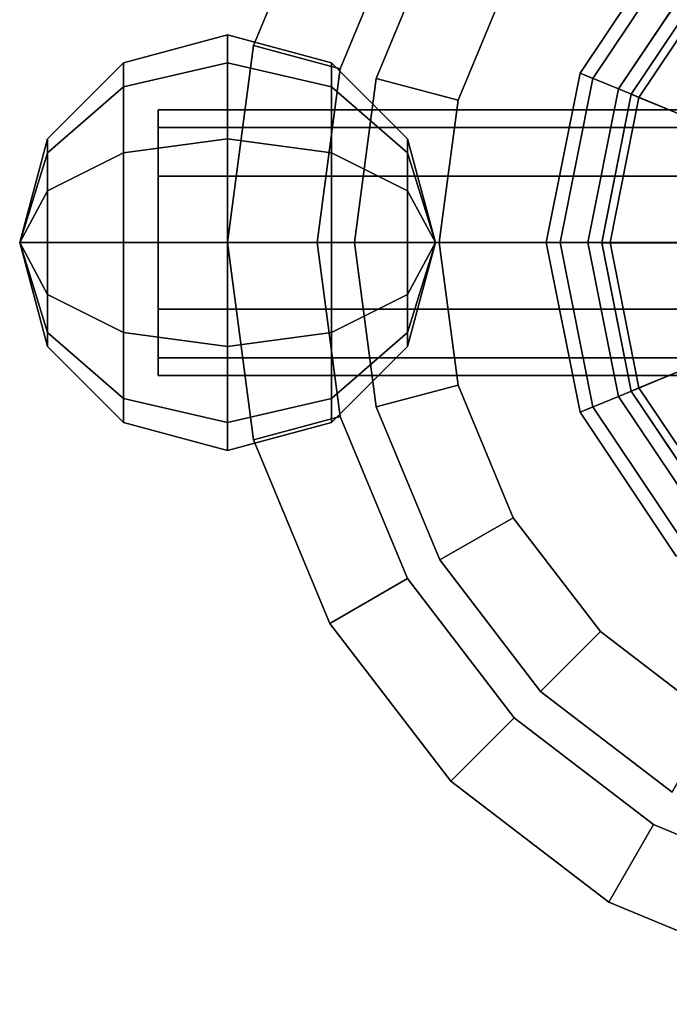
# Model space of a CAD drawing. Extents: x -0.007 to 0.263, y -0.18 to 0.005.
# Drawn here: x -0.007 to 0.016, y -0.058 to -0.022 of the extents above; entities that cross this region are included whole.
import ezdxf

# ---------------------------------------------------------------- set-up
doc = ezdxf.new("R2010")
doc.units = 0
for name, color, linetype in [('L21_FL_CHE_62', 7, 'CONTINUOUS'), ('L22_K_RPER_42', 7, 'CONTINUOUS'), ('L23_FL_CHE_3', 7, 'CONTINUOUS'), ('L26_K_RPER_411', 7, 'CONTINUOUS'), ('L29_FL_CHE_409', 7, 'CONTINUOUS'), ('L5_FU_1_22_700_360_MADISON', 7, 'CONTINUOUS'), ('L6_FU_2_22_700_360_MADISON', 7, 'CONTINUOUS')]:
    doc.layers.add(name, color=color, linetype=linetype)

msp = doc.modelspace()

# ---------------------------------------------------------------- linework, layer by layer
at = {"layer": 'L21_FL_CHE_62', "color": 7}
for points, invisible_edges in [([(0.012, -0.03, 0.009), (0.01654, -0.01904, 0.009), (0.0275, -0.0145, 0.009), (0.012, -0.03, 0.009)], 15), ([(0.012, -0.03, 0.009), (0.0275, -0.0145, 0.009), (0.043, -0.03, 0.009), (0.012, -0.03, 0.009)], 15), ([(0.017247, -0.019747, 0.017), (0.016186, -0.018686, 0.012), (0.012718, -0.023877, 0.012), (0.017247, -0.019747, 0.017)], 12), ([(0.012718, -0.023877, 0.01), (0.016186, -0.018686, 0.01), (0.01654, -0.01904, 0.009), (0.012718, -0.023877, 0.01)], 12), ([(0.016186, -0.018686, 0.012), (0.016186, -0.018686, 0.01), (0.012718, -0.023877, 0.01), (0.016186, -0.018686, 0.012)], 12), ([(0.012718, -0.023877, 0.01), (0.012718, -0.023877, 0.012), (0.016186, -0.018686, 0.012), (0.012718, -0.023877, 0.01)], 12), ([(0.012, -0.03, 0.009), (0.01318, -0.024068, 0.009), (0.01654, -0.01904, 0.009), (0.012, -0.03, 0.009)], 12), ([(0.01654, -0.01904, 0.009), (0.01318, -0.024068, 0.009), (0.012718, -0.023877, 0.01), (0.01654, -0.01904, 0.009)], 12), ([(0.012718, -0.023877, 0.012), (0.014104, -0.024451, 0.017), (0.017247, -0.019747, 0.017), (0.012718, -0.023877, 0.012)], 12), ([(0.017247, -0.019747, 0.017), (0.014104, -0.024451, 0.017), (0.017298, -0.025774, 0.041649), (0.017247, -0.019747, 0.017)], 12), ([(0.014104, -0.024451, 0.017), (0.012718, -0.023877, 0.012), (0.0115, -0.03, 0.012), (0.014104, -0.024451, 0.017)], 12), ([(0.0115, -0.03, 0.01), (0.012718, -0.023877, 0.01), (0.01318, -0.024068, 0.009), (0.0115, -0.03, 0.01)], 12), ([(0.012718, -0.023877, 0.012), (0.012718, -0.023877, 0.01), (0.0115, -0.03, 0.01), (0.012718, -0.023877, 0.012)], 12), ([(0.0115, -0.03, 0.01), (0.0115, -0.03, 0.012), (0.012718, -0.023877, 0.012), (0.0115, -0.03, 0.01)], 12), ([(0.01318, -0.024068, 0.009), (0.012, -0.03, 0.009), (0.0115, -0.03, 0.01), (0.01318, -0.024068, 0.009)], 12), ([(0.0115, -0.03, 0.012), (0.013, -0.03, 0.017), (0.014104, -0.024451, 0.017), (0.0115, -0.03, 0.012)], 12), ([(0.014104, -0.024451, 0.017), (0.013, -0.03, 0.017), (0.016457, -0.03, 0.041649), (0.014104, -0.024451, 0.017)], 12), ([(0.016457, -0.03, 0.041649), (0.017298, -0.025774, 0.041649), (0.014104, -0.024451, 0.017), (0.016457, -0.03, 0.041649)], 12), ([(0.013, -0.03, 0.017), (0.0115, -0.03, 0.012), (0.012718, -0.036123, 0.012), (0.013, -0.03, 0.017)], 12), ([(0.012718, -0.036123, 0.01), (0.0115, -0.03, 0.01), (0.012, -0.03, 0.009), (0.012718, -0.036123, 0.01)], 12), ([(0.0115, -0.03, 0.012), (0.0115, -0.03, 0.01), (0.012718, -0.036123, 0.01), (0.0115, -0.03, 0.012)], 12), ([(0.012718, -0.036123, 0.01), (0.012718, -0.036123, 0.012), (0.0115, -0.03, 0.012), (0.012718, -0.036123, 0.01)], 12), ([(0.012, -0.03, 0.009), (0.01318, -0.035932, 0.009), (0.012718, -0.036123, 0.01), (0.012, -0.03, 0.009)], 12), ([(0.01654, -0.04096, 0.009), (0.01318, -0.035932, 0.009), (0.012, -0.03, 0.009), (0.01654, -0.04096, 0.009)], 12), ([(0.0275, -0.0455, 0.009), (0.01654, -0.04096, 0.009), (0.012, -0.03, 0.009), (0.0275, -0.0455, 0.009)], 15), ([(0.043, -0.03, 0.009), (0.0275, -0.0455, 0.009), (0.012, -0.03, 0.009), (0.043, -0.03, 0.009)], 15), ([(0.012718, -0.036123, 0.012), (0.014104, -0.035549, 0.017), (0.013, -0.03, 0.017), (0.012718, -0.036123, 0.012)], 12), ([(0.013, -0.03, 0.017), (0.014104, -0.035549, 0.017), (0.017298, -0.034226, 0.041649), (0.013, -0.03, 0.017)], 12), ([(0.017298, -0.034226, 0.041649), (0.016457, -0.03, 0.041649), (0.013, -0.03, 0.017), (0.017298, -0.034226, 0.041649)], 12), ([(0.019691, -0.037809, 0.041649), (0.017298, -0.034226, 0.041649), (0.014104, -0.035549, 0.017), (0.019691, -0.037809, 0.041649)], 12), ([(0.014104, -0.035549, 0.017), (0.012718, -0.036123, 0.012), (0.016186, -0.041314, 0.012), (0.014104, -0.035549, 0.017)], 12), ([(0.014104, -0.035549, 0.017), (0.017247, -0.040253, 0.017), (0.019691, -0.037809, 0.041649), (0.014104, -0.035549, 0.017)], 12), ([(0.016186, -0.041314, 0.012), (0.017247, -0.040253, 0.017), (0.014104, -0.035549, 0.017), (0.016186, -0.041314, 0.012)], 12), ([(0.016186, -0.041314, 0.01), (0.012718, -0.036123, 0.01), (0.01318, -0.035932, 0.009), (0.016186, -0.041314, 0.01)], 12), ([(0.012718, -0.036123, 0.012), (0.012718, -0.036123, 0.01), (0.016186, -0.041314, 0.01), (0.012718, -0.036123, 0.012)], 12), ([(0.016186, -0.041314, 0.01), (0.016186, -0.041314, 0.012), (0.012718, -0.036123, 0.012), (0.016186, -0.041314, 0.01)], 12), ([(0.01318, -0.035932, 0.009), (0.01654, -0.04096, 0.009), (0.016186, -0.041314, 0.01), (0.01318, -0.035932, 0.009)], 12)]:
    msp.add_3dface(points, dxfattribs=dict(at, invisible_edges=invisible_edges))
at = {"layer": 'L22_K_RPER_42', "color": 7}
for points, invisible_edges in [([(0.014566, -0.024642, 0.0612), (0.017601, -0.020101, 0.0612), (0.022142, -0.017066, 0.0612), (0.014566, -0.024642, 0.0612)], 12), ([(0.014566, -0.035358, 0.0612), (0.014566, -0.024642, 0.0612), (0.022142, -0.017066, 0.0612), (0.014566, -0.035358, 0.0612)], 15), ([(0.014566, -0.035358, 0.0612), (0.022142, -0.017066, 0.0612), (0.040434, -0.024642, 0.0612), (0.014566, -0.035358, 0.0612)], 15), ([(0.017601, -0.020101, 0.0647), (0.014566, -0.024642, 0.0647), (0.014843, -0.024757, 0.06505), (0.017601, -0.020101, 0.0647)], 12), ([(0.017601, -0.020101, 0.0612), (0.014566, -0.024642, 0.0612), (0.014566, -0.024642, 0.0647), (0.017601, -0.020101, 0.0612)], 12), ([(0.014566, -0.024642, 0.0647), (0.017601, -0.020101, 0.0647), (0.017601, -0.020101, 0.0612), (0.014566, -0.024642, 0.0647)], 12), ([(0.014843, -0.024757, 0.06505), (0.017813, -0.020313, 0.06505), (0.017601, -0.020101, 0.0647), (0.014843, -0.024757, 0.06505)], 12), ([(0.017813, -0.020313, 0.0647), (0.014843, -0.024757, 0.0647), (0.018261, -0.026173, 0.0682), (0.017813, -0.020313, 0.0647)], 12), ([(0.017813, -0.020313, 0.06505), (0.014843, -0.024757, 0.06505), (0.014843, -0.024757, 0.0647), (0.017813, -0.020313, 0.06505)], 12), ([(0.014843, -0.024757, 0.0647), (0.017813, -0.020313, 0.0647), (0.017813, -0.020313, 0.06505), (0.014843, -0.024757, 0.0647)], 12), ([(0.014566, -0.024642, 0.0647), (0.0135, -0.03, 0.0647), (0.0138, -0.03, 0.06505), (0.014566, -0.024642, 0.0647)], 12), ([(0.014566, -0.035358, 0.0612), (0.0135, -0.03, 0.0612), (0.014566, -0.024642, 0.0612), (0.014566, -0.035358, 0.0612)], 12), ([(0.014566, -0.024642, 0.0612), (0.0135, -0.03, 0.0612), (0.0135, -0.03, 0.0647), (0.014566, -0.024642, 0.0612)], 12), ([(0.0135, -0.03, 0.0647), (0.014566, -0.024642, 0.0647), (0.014566, -0.024642, 0.0612), (0.0135, -0.03, 0.0647)], 12), ([(0.0138, -0.03, 0.06505), (0.014843, -0.024757, 0.06505), (0.014566, -0.024642, 0.0647), (0.0138, -0.03, 0.06505)], 12), ([(0.014843, -0.024757, 0.0647), (0.0138, -0.03, 0.0647), (0.0175, -0.03, 0.0682), (0.014843, -0.024757, 0.0647)], 12), ([(0.014843, -0.024757, 0.06505), (0.0138, -0.03, 0.06505), (0.0138, -0.03, 0.0647), (0.014843, -0.024757, 0.06505)], 12), ([(0.0138, -0.03, 0.0647), (0.014843, -0.024757, 0.0647), (0.014843, -0.024757, 0.06505), (0.0138, -0.03, 0.0647)], 12), ([(0.040434, -0.024642, 0.0612), (0.032858, -0.042934, 0.0612), (0.014566, -0.035358, 0.0612), (0.040434, -0.024642, 0.0612)], 15), ([(0.0175, -0.03, 0.0682), (0.018261, -0.026173, 0.0682), (0.014843, -0.024757, 0.0647), (0.0175, -0.03, 0.0682)], 12), ([(0.014843, -0.035243, 0.06505), (0.0138, -0.03, 0.06505), (0.0135, -0.03, 0.0647), (0.014843, -0.035243, 0.06505)], 12), ([(0.0135, -0.03, 0.0647), (0.014566, -0.035358, 0.0647), (0.014843, -0.035243, 0.06505), (0.0135, -0.03, 0.0647)], 12), ([(0.0135, -0.03, 0.0612), (0.014566, -0.035358, 0.0612), (0.014566, -0.035358, 0.0647), (0.0135, -0.03, 0.0612)], 12), ([(0.014566, -0.035358, 0.0647), (0.0135, -0.03, 0.0647), (0.0135, -0.03, 0.0612), (0.014566, -0.035358, 0.0647)], 12), ([(0.018261, -0.033827, 0.0682), (0.0175, -0.03, 0.0682), (0.0138, -0.03, 0.0647), (0.018261, -0.033827, 0.0682)], 12), ([(0.0138, -0.03, 0.0647), (0.014843, -0.035243, 0.0647), (0.018261, -0.033827, 0.0682), (0.0138, -0.03, 0.0647)], 12), ([(0.0138, -0.03, 0.06505), (0.014843, -0.035243, 0.06505), (0.014843, -0.035243, 0.0647), (0.0138, -0.03, 0.06505)], 12), ([(0.014843, -0.035243, 0.0647), (0.0138, -0.03, 0.0647), (0.0138, -0.03, 0.06505), (0.014843, -0.035243, 0.0647)], 12), ([(0.020429, -0.037071, 0.0682), (0.018261, -0.033827, 0.0682), (0.014843, -0.035243, 0.0647), (0.020429, -0.037071, 0.0682)], 12), ([(0.017813, -0.039687, 0.06505), (0.014843, -0.035243, 0.06505), (0.014566, -0.035358, 0.0647), (0.017813, -0.039687, 0.06505)], 12), ([(0.014566, -0.035358, 0.0647), (0.017601, -0.039899, 0.0647), (0.017813, -0.039687, 0.06505), (0.014566, -0.035358, 0.0647)], 12), ([(0.014566, -0.035358, 0.0612), (0.017601, -0.039899, 0.0612), (0.017601, -0.039899, 0.0647), (0.014566, -0.035358, 0.0612)], 12), ([(0.017601, -0.039899, 0.0647), (0.014566, -0.035358, 0.0647), (0.014566, -0.035358, 0.0612), (0.017601, -0.039899, 0.0647)], 12), ([(0.022142, -0.042934, 0.0612), (0.017601, -0.039899, 0.0612), (0.014566, -0.035358, 0.0612), (0.022142, -0.042934, 0.0612)], 12), ([(0.032858, -0.042934, 0.0612), (0.022142, -0.042934, 0.0612), (0.014566, -0.035358, 0.0612), (0.032858, -0.042934, 0.0612)], 15), ([(0.014843, -0.035243, 0.0647), (0.017813, -0.039687, 0.0647), (0.020429, -0.037071, 0.0682), (0.014843, -0.035243, 0.0647)], 12), ([(0.014843, -0.035243, 0.06505), (0.017813, -0.039687, 0.06505), (0.017813, -0.039687, 0.0647), (0.014843, -0.035243, 0.06505)], 12), ([(0.017813, -0.039687, 0.0647), (0.014843, -0.035243, 0.0647), (0.014843, -0.035243, 0.06505), (0.017813, -0.039687, 0.0647)], 12)]:
    msp.add_3dface(points, dxfattribs=dict(at, invisible_edges=invisible_edges))
at = {"layer": 'L23_FL_CHE_3', "color": 7}
for points, invisible_edges in [([(0.022143, -0.017066, 0.0612), (0.017601, -0.0201, 0.0612), (0.014566, -0.024642, 0.0612), (0.022143, -0.017066, 0.0612)], 12), ([(0.022143, -0.017066, 0.0612), (0.014566, -0.024642, 0.0612), (0.014566, -0.035357, 0.0612), (0.022143, -0.017066, 0.0612)], 15), ([(0.040434, -0.024643, 0.0612), (0.022143, -0.017066, 0.0612), (0.014566, -0.035357, 0.0612), (0.040434, -0.024643, 0.0612)], 15), ([(0.014566, -0.024642, 0.0457), (0.017601, -0.0201, 0.0457), (0.023258, -0.025758, 0.044682), (0.014566, -0.024642, 0.0457)], 12), ([(0.014566, -0.024642, 0.0457), (0.014566, -0.024642, 0.0612), (0.017601, -0.0201, 0.0612), (0.014566, -0.024642, 0.0457)], 12), ([(0.017601, -0.0201, 0.0612), (0.017601, -0.0201, 0.0457), (0.014566, -0.024642, 0.0457), (0.017601, -0.0201, 0.0612)], 12), ([(0.014566, -0.024642, 0.0612), (0.0135, -0.030001, 0.0612), (0.014566, -0.035357, 0.0612), (0.014566, -0.024642, 0.0612)], 12), ([(0.0135, -0.030001, 0.0457), (0.014566, -0.024642, 0.0457), (0.021957, -0.027704, 0.044682), (0.0135, -0.030001, 0.0457)], 12), ([(0.0135, -0.030001, 0.0457), (0.0135, -0.030001, 0.0612), (0.014566, -0.024642, 0.0612), (0.0135, -0.030001, 0.0457)], 12), ([(0.014566, -0.024642, 0.0612), (0.014566, -0.024642, 0.0457), (0.0135, -0.030001, 0.0457), (0.014566, -0.024642, 0.0612)], 12), ([(0.023258, -0.025758, 0.044682), (0.021957, -0.027704, 0.044682), (0.014566, -0.024642, 0.0457), (0.023258, -0.025758, 0.044682)], 12), ([(0.014566, -0.035357, 0.0612), (0.032857, -0.042934, 0.0612), (0.040434, -0.024643, 0.0612), (0.014566, -0.035357, 0.0612)], 15), ([(0.021957, -0.027704, 0.044682), (0.0215, -0.03, 0.044682), (0.0135, -0.030001, 0.0457), (0.021957, -0.027704, 0.044682)], 12), ([(0.014566, -0.035357, 0.0457), (0.0135, -0.030001, 0.0457), (0.0215, -0.03, 0.044682), (0.014566, -0.035357, 0.0457)], 12), ([(0.014566, -0.035357, 0.0457), (0.014566, -0.035357, 0.0612), (0.0135, -0.030001, 0.0612), (0.014566, -0.035357, 0.0457)], 12), ([(0.0135, -0.030001, 0.0612), (0.0135, -0.030001, 0.0457), (0.014566, -0.035357, 0.0457), (0.0135, -0.030001, 0.0612)], 12), ([(0.0215, -0.03, 0.044682), (0.021956, -0.032296, 0.044682), (0.014566, -0.035357, 0.0457), (0.0215, -0.03, 0.044682)], 12), ([(0.0176, -0.039899, 0.0457), (0.014566, -0.035357, 0.0457), (0.021956, -0.032296, 0.044682), (0.0176, -0.039899, 0.0457)], 12), ([(0.014566, -0.035357, 0.0612), (0.0176, -0.039899, 0.0612), (0.022142, -0.042934, 0.0612), (0.014566, -0.035357, 0.0612)], 12), ([(0.014566, -0.035357, 0.0612), (0.022142, -0.042934, 0.0612), (0.032857, -0.042934, 0.0612), (0.014566, -0.035357, 0.0612)], 15), ([(0.0176, -0.039899, 0.0457), (0.0176, -0.039899, 0.0612), (0.014566, -0.035357, 0.0612), (0.0176, -0.039899, 0.0457)], 12), ([(0.014566, -0.035357, 0.0612), (0.014566, -0.035357, 0.0457), (0.0176, -0.039899, 0.0457), (0.014566, -0.035357, 0.0612)], 12)]:
    msp.add_3dface(points, dxfattribs=dict(at, invisible_edges=invisible_edges))
at = {"layer": 'L26_K_RPER_411', "color": 7}
for points, invisible_edges in [([(-0.00375, -0.023505, 0.0526), (0, -0.0225, 0.0526), (0, -0.023505, 0.04885), (-0.00375, -0.023505, 0.0526)], 12), ([(0, -0.0225, 0.0526), (-0.00375, -0.023505, 0.0526), (-0.00375, -0.024375, 0.055848), (0, -0.0225, 0.0526)], 12), ([(-0.00375, -0.024375, 0.055848), (0, -0.023505, 0.05635), (0, -0.0225, 0.0526), (-0.00375, -0.024375, 0.055848)], 12), ([(0.00375, -0.024375, 0.049352), (0, -0.023505, 0.04885), (0, -0.0225, 0.0526), (0.00375, -0.024375, 0.049352)], 12), ([(0, -0.0225, 0.0526), (0.00375, -0.023505, 0.0526), (0.00375, -0.024375, 0.049352), (0, -0.0225, 0.0526)], 12), ([(0.00375, -0.023505, 0.0526), (0, -0.0225, 0.0526), (0, -0.023505, 0.05635), (0.00375, -0.023505, 0.0526)], 12), ([(-0.006495, -0.02625, 0.0526), (-0.00375, -0.023505, 0.0526), (-0.00375, -0.024375, 0.049352), (-0.006495, -0.02625, 0.0526)], 12), ([(-0.00375, -0.023505, 0.0526), (-0.006495, -0.02625, 0.0526), (-0.006495, -0.026752, 0.054475), (-0.00375, -0.023505, 0.0526)], 12), ([(-0.006495, -0.026752, 0.054475), (-0.00375, -0.024375, 0.055848), (-0.00375, -0.023505, 0.0526), (-0.006495, -0.026752, 0.054475)], 12), ([(-0.00375, -0.024375, 0.049352), (0, -0.023505, 0.04885), (0, -0.02625, 0.046105), (-0.00375, -0.024375, 0.049352)], 12), ([(0, -0.023505, 0.04885), (-0.00375, -0.024375, 0.049352), (-0.00375, -0.023505, 0.0526), (0, -0.023505, 0.04885)], 12), ([(0, -0.023505, 0.05635), (-0.00375, -0.024375, 0.055848), (-0.00375, -0.026752, 0.058225), (0, -0.023505, 0.05635)], 12), ([(-0.00375, -0.026752, 0.058225), (0, -0.02625, 0.059095), (0, -0.023505, 0.05635), (-0.00375, -0.026752, 0.058225)], 12), ([(0.00375, -0.026752, 0.046975), (0, -0.02625, 0.046105), (0, -0.023505, 0.04885), (0.00375, -0.026752, 0.046975)], 12), ([(0, -0.023505, 0.04885), (0.00375, -0.024375, 0.049352), (0.00375, -0.026752, 0.046975), (0, -0.023505, 0.04885)], 12), ([(0, -0.023505, 0.05635), (0.00375, -0.024375, 0.055848), (0.00375, -0.023505, 0.0526), (0, -0.023505, 0.05635)], 12), ([(0.00375, -0.024375, 0.055848), (0, -0.023505, 0.05635), (0, -0.02625, 0.059095), (0.00375, -0.024375, 0.055848)], 12), ([(0.006495, -0.026752, 0.050725), (0.00375, -0.024375, 0.049352), (0.00375, -0.023505, 0.0526), (0.006495, -0.026752, 0.050725)], 12), ([(0.00375, -0.023505, 0.0526), (0.006495, -0.02625, 0.0526), (0.006495, -0.026752, 0.050725), (0.00375, -0.023505, 0.0526)], 12), ([(0.006495, -0.02625, 0.0526), (0.00375, -0.023505, 0.0526), (0.00375, -0.024375, 0.055848), (0.006495, -0.02625, 0.0526)], 12), ([(-0.006495, -0.026752, 0.050725), (-0.00375, -0.024375, 0.049352), (-0.00375, -0.026752, 0.046975), (-0.006495, -0.026752, 0.050725)], 12), ([(-0.00375, -0.024375, 0.049352), (-0.006495, -0.026752, 0.050725), (-0.006495, -0.02625, 0.0526), (-0.00375, -0.024375, 0.049352)], 12), ([(-0.00375, -0.024375, 0.055848), (-0.006495, -0.026752, 0.054475), (-0.006495, -0.028125, 0.055848), (-0.00375, -0.024375, 0.055848)], 12), ([(-0.006495, -0.028125, 0.055848), (-0.00375, -0.026752, 0.058225), (-0.00375, -0.024375, 0.055848), (-0.006495, -0.028125, 0.055848)], 12), ([(0, -0.02625, 0.046105), (-0.00375, -0.026752, 0.046975), (-0.00375, -0.024375, 0.049352), (0, -0.02625, 0.046105)], 12), ([(0, -0.02625, 0.059095), (0.00375, -0.026752, 0.058225), (0.00375, -0.024375, 0.055848), (0, -0.02625, 0.059095)], 12), ([(0.006495, -0.028125, 0.049352), (0.00375, -0.026752, 0.046975), (0.00375, -0.024375, 0.049352), (0.006495, -0.028125, 0.049352)], 12), ([(0.00375, -0.024375, 0.049352), (0.006495, -0.026752, 0.050725), (0.006495, -0.028125, 0.049352), (0.00375, -0.024375, 0.049352)], 12), ([(0.00375, -0.024375, 0.055848), (0.006495, -0.026752, 0.054475), (0.006495, -0.02625, 0.0526), (0.00375, -0.024375, 0.055848)], 12), ([(0.006495, -0.026752, 0.054475), (0.00375, -0.024375, 0.055848), (0.00375, -0.026752, 0.058225), (0.006495, -0.026752, 0.054475)], 12), ([(-0.006495, -0.02625, 0.0526), (-0.006495, -0.026752, 0.050725), (-0.0075, -0.03, 0.0526), (-0.006495, -0.02625, 0.0526)], 8), ([(-0.006495, -0.026752, 0.054475), (-0.006495, -0.02625, 0.0526), (-0.0075, -0.03, 0.0526), (-0.006495, -0.026752, 0.054475)], 8), ([(-0.00375, -0.026752, 0.046975), (0, -0.02625, 0.046105), (0, -0.03, 0.0451), (-0.00375, -0.026752, 0.046975)], 12), ([(0, -0.02625, 0.059095), (-0.00375, -0.026752, 0.058225), (-0.00375, -0.03, 0.059095), (0, -0.02625, 0.059095)], 12), ([(-0.00375, -0.03, 0.059095), (0, -0.03, 0.0601), (0, -0.02625, 0.059095), (-0.00375, -0.03, 0.059095)], 12), ([(0.00375, -0.03, 0.046105), (0, -0.03, 0.0451), (0, -0.02625, 0.046105), (0.00375, -0.03, 0.046105)], 12), ([(0, -0.02625, 0.046105), (0.00375, -0.026752, 0.046975), (0.00375, -0.03, 0.046105), (0, -0.02625, 0.046105)], 12), ([(0.00375, -0.026752, 0.058225), (0, -0.02625, 0.059095), (0, -0.03, 0.0601), (0.00375, -0.026752, 0.058225)], 12), ([(0.006495, -0.026752, 0.050725), (0.006495, -0.02625, 0.0526), (0.0075, -0.03, 0.0526), (0.006495, -0.026752, 0.050725)], 8), ([(0.006495, -0.02625, 0.0526), (0.006495, -0.026752, 0.054475), (0.0075, -0.03, 0.0526), (0.006495, -0.02625, 0.0526)], 8), ([(-0.006495, -0.026752, 0.050725), (-0.006495, -0.028125, 0.049352), (-0.0075, -0.03, 0.0526), (-0.006495, -0.026752, 0.050725)], 8), ([(-0.006495, -0.028125, 0.055848), (-0.006495, -0.026752, 0.054475), (-0.0075, -0.03, 0.0526), (-0.006495, -0.028125, 0.055848)], 8), ([(-0.006495, -0.028125, 0.049352), (-0.00375, -0.026752, 0.046975), (-0.00375, -0.03, 0.046105), (-0.006495, -0.028125, 0.049352)], 12), ([(-0.00375, -0.026752, 0.046975), (-0.006495, -0.028125, 0.049352), (-0.006495, -0.026752, 0.050725), (-0.00375, -0.026752, 0.046975)], 12), ([(-0.00375, -0.026752, 0.058225), (-0.006495, -0.028125, 0.055848), (-0.006495, -0.03, 0.05635), (-0.00375, -0.026752, 0.058225)], 12), ([(-0.006495, -0.03, 0.05635), (-0.00375, -0.03, 0.059095), (-0.00375, -0.026752, 0.058225), (-0.006495, -0.03, 0.05635)], 12), ([(0, -0.03, 0.0451), (-0.00375, -0.03, 0.046105), (-0.00375, -0.026752, 0.046975), (0, -0.03, 0.0451)], 12), ([(0, -0.03, 0.0601), (0.00375, -0.03, 0.059095), (0.00375, -0.026752, 0.058225), (0, -0.03, 0.0601)], 12), ([(0.006495, -0.03, 0.04885), (0.00375, -0.03, 0.046105), (0.00375, -0.026752, 0.046975), (0.006495, -0.03, 0.04885)], 12), ([(0.00375, -0.026752, 0.046975), (0.006495, -0.028125, 0.049352), (0.006495, -0.03, 0.04885), (0.00375, -0.026752, 0.046975)], 12), ([(0.00375, -0.026752, 0.058225), (0.006495, -0.028125, 0.055848), (0.006495, -0.026752, 0.054475), (0.00375, -0.026752, 0.058225)], 12), ([(0.006495, -0.028125, 0.055848), (0.00375, -0.026752, 0.058225), (0.00375, -0.03, 0.059095), (0.006495, -0.028125, 0.055848)], 12), ([(0.006495, -0.028125, 0.049352), (0.006495, -0.026752, 0.050725), (0.0075, -0.03, 0.0526), (0.006495, -0.028125, 0.049352)], 8), ([(0.006495, -0.026752, 0.054475), (0.006495, -0.028125, 0.055848), (0.0075, -0.03, 0.0526), (0.006495, -0.026752, 0.054475)], 8), ([(-0.006495, -0.028125, 0.049352), (-0.006495, -0.03, 0.04885), (-0.0075, -0.03, 0.0526), (-0.006495, -0.028125, 0.049352)], 8), ([(-0.006495, -0.03, 0.05635), (-0.006495, -0.028125, 0.055848), (-0.0075, -0.03, 0.0526), (-0.006495, -0.03, 0.05635)], 8), ([(-0.00375, -0.03, 0.046105), (-0.006495, -0.03, 0.04885), (-0.006495, -0.028125, 0.049352), (-0.00375, -0.03, 0.046105)], 12), ([(0.00375, -0.03, 0.059095), (0.006495, -0.03, 0.05635), (0.006495, -0.028125, 0.055848), (0.00375, -0.03, 0.059095)], 12), ([(0.006495, -0.03, 0.04885), (0.006495, -0.028125, 0.049352), (0.0075, -0.03, 0.0526), (0.006495, -0.03, 0.04885)], 8), ([(0.006495, -0.028125, 0.055848), (0.006495, -0.03, 0.05635), (0.0075, -0.03, 0.0526), (0.006495, -0.028125, 0.055848)], 8), ([(-0.006495, -0.031875, 0.055848), (-0.006495, -0.03, 0.05635), (-0.0075, -0.03, 0.0526), (-0.006495, -0.031875, 0.055848)], 8), ([(-0.006495, -0.033248, 0.054475), (-0.006495, -0.031875, 0.055848), (-0.0075, -0.03, 0.0526), (-0.006495, -0.033248, 0.054475)], 8), ([(-0.006495, -0.03375, 0.0526), (-0.006495, -0.033248, 0.054475), (-0.0075, -0.03, 0.0526), (-0.006495, -0.03375, 0.0526)], 8), ([(-0.006495, -0.033248, 0.050725), (-0.006495, -0.03375, 0.0526), (-0.0075, -0.03, 0.0526), (-0.006495, -0.033248, 0.050725)], 8), ([(-0.006495, -0.031875, 0.049352), (-0.006495, -0.033248, 0.050725), (-0.0075, -0.03, 0.0526), (-0.006495, -0.031875, 0.049352)], 8), ([(-0.006495, -0.03, 0.04885), (-0.006495, -0.031875, 0.049352), (-0.0075, -0.03, 0.0526), (-0.006495, -0.03, 0.04885)], 8), ([(-0.00375, -0.03, 0.059095), (-0.006495, -0.03, 0.05635), (-0.006495, -0.031875, 0.055848), (-0.00375, -0.03, 0.059095)], 12), ([(-0.006495, -0.031875, 0.055848), (-0.00375, -0.033248, 0.058225), (-0.00375, -0.03, 0.059095), (-0.006495, -0.031875, 0.055848)], 12), ([(-0.00375, -0.033248, 0.046975), (-0.006495, -0.031875, 0.049352), (-0.006495, -0.03, 0.04885), (-0.00375, -0.033248, 0.046975)], 12), ([(-0.006495, -0.03, 0.04885), (-0.00375, -0.03, 0.046105), (-0.00375, -0.033248, 0.046975), (-0.006495, -0.03, 0.04885)], 12), ([(0, -0.03, 0.0601), (-0.00375, -0.03, 0.059095), (-0.00375, -0.033248, 0.058225), (0, -0.03, 0.0601)], 12), ([(-0.00375, -0.033248, 0.058225), (0, -0.03375, 0.059095), (0, -0.03, 0.0601), (-0.00375, -0.033248, 0.058225)], 12), ([(0, -0.03375, 0.046105), (-0.00375, -0.033248, 0.046975), (-0.00375, -0.03, 0.046105), (0, -0.03375, 0.046105)], 12), ([(-0.00375, -0.03, 0.046105), (0, -0.03, 0.0451), (0, -0.03375, 0.046105), (-0.00375, -0.03, 0.046105)], 12), ([(0.00375, -0.03, 0.059095), (0, -0.03, 0.0601), (0, -0.03375, 0.059095), (0.00375, -0.03, 0.059095)], 12), ([(0, -0.03375, 0.059095), (0.00375, -0.033248, 0.058225), (0.00375, -0.03, 0.059095), (0, -0.03375, 0.059095)], 12), ([(0.00375, -0.033248, 0.046975), (0, -0.03375, 0.046105), (0, -0.03, 0.0451), (0.00375, -0.033248, 0.046975)], 12), ([(0, -0.03, 0.0451), (0.00375, -0.03, 0.046105), (0.00375, -0.033248, 0.046975), (0, -0.03, 0.0451)], 12), ([(0.006495, -0.03, 0.05635), (0.00375, -0.03, 0.059095), (0.00375, -0.033248, 0.058225), (0.006495, -0.03, 0.05635)], 12), ([(0.00375, -0.033248, 0.058225), (0.006495, -0.031875, 0.055848), (0.006495, -0.03, 0.05635), (0.00375, -0.033248, 0.058225)], 12), ([(0.006495, -0.031875, 0.049352), (0.00375, -0.033248, 0.046975), (0.00375, -0.03, 0.046105), (0.006495, -0.031875, 0.049352)], 12), ([(0.00375, -0.03, 0.046105), (0.006495, -0.03, 0.04885), (0.006495, -0.031875, 0.049352), (0.00375, -0.03, 0.046105)], 12), ([(0.006495, -0.03, 0.05635), (0.006495, -0.031875, 0.055848), (0.0075, -0.03, 0.0526), (0.006495, -0.03, 0.05635)], 8), ([(0.006495, -0.031875, 0.055848), (0.006495, -0.033248, 0.054475), (0.0075, -0.03, 0.0526), (0.006495, -0.031875, 0.055848)], 8), ([(0.006495, -0.033248, 0.054475), (0.006495, -0.03375, 0.0526), (0.0075, -0.03, 0.0526), (0.006495, -0.033248, 0.054475)], 8), ([(0.006495, -0.03375, 0.0526), (0.006495, -0.033248, 0.050725), (0.0075, -0.03, 0.0526), (0.006495, -0.03375, 0.0526)], 8), ([(0.006495, -0.033248, 0.050725), (0.006495, -0.031875, 0.049352), (0.0075, -0.03, 0.0526), (0.006495, -0.033248, 0.050725)], 8), ([(0.006495, -0.031875, 0.049352), (0.006495, -0.03, 0.04885), (0.0075, -0.03, 0.0526), (0.006495, -0.031875, 0.049352)], 8), ([(-0.00375, -0.033248, 0.058225), (-0.006495, -0.031875, 0.055848), (-0.006495, -0.033248, 0.054475), (-0.00375, -0.033248, 0.058225)], 12), ([(-0.00375, -0.035625, 0.049352), (-0.006495, -0.033248, 0.050725), (-0.006495, -0.031875, 0.049352), (-0.00375, -0.035625, 0.049352)], 12), ([(-0.006495, -0.031875, 0.049352), (-0.00375, -0.033248, 0.046975), (-0.00375, -0.035625, 0.049352), (-0.006495, -0.031875, 0.049352)], 12), ([(0.006495, -0.031875, 0.055848), (0.00375, -0.033248, 0.058225), (0.00375, -0.035625, 0.055848), (0.006495, -0.031875, 0.055848)], 12), ([(0.00375, -0.035625, 0.055848), (0.006495, -0.033248, 0.054475), (0.006495, -0.031875, 0.055848), (0.00375, -0.035625, 0.055848)], 12), ([(0.00375, -0.033248, 0.046975), (0.006495, -0.031875, 0.049352), (0.006495, -0.033248, 0.050725), (0.00375, -0.033248, 0.046975)], 12), ([(-0.006495, -0.033248, 0.054475), (-0.00375, -0.035625, 0.055848), (-0.00375, -0.033248, 0.058225), (-0.006495, -0.033248, 0.054475)], 12), ([(-0.00375, -0.035625, 0.055848), (-0.006495, -0.033248, 0.054475), (-0.006495, -0.03375, 0.0526), (-0.00375, -0.035625, 0.055848)], 12), ([(-0.00375, -0.036495, 0.0526), (-0.006495, -0.03375, 0.0526), (-0.006495, -0.033248, 0.050725), (-0.00375, -0.036495, 0.0526)], 12), ([(-0.006495, -0.033248, 0.050725), (-0.00375, -0.035625, 0.049352), (-0.00375, -0.036495, 0.0526), (-0.006495, -0.033248, 0.050725)], 12), ([(0, -0.03375, 0.059095), (-0.00375, -0.033248, 0.058225), (-0.00375, -0.035625, 0.055848), (0, -0.03375, 0.059095)], 12), ([(0, -0.036495, 0.04885), (-0.00375, -0.035625, 0.049352), (-0.00375, -0.033248, 0.046975), (0, -0.036495, 0.04885)], 12), ([(-0.00375, -0.033248, 0.046975), (0, -0.03375, 0.046105), (0, -0.036495, 0.04885), (-0.00375, -0.033248, 0.046975)], 12), ([(0.00375, -0.033248, 0.058225), (0, -0.03375, 0.059095), (0, -0.036495, 0.05635), (0.00375, -0.033248, 0.058225)], 12), ([(0, -0.036495, 0.05635), (0.00375, -0.035625, 0.055848), (0.00375, -0.033248, 0.058225), (0, -0.036495, 0.05635)], 12), ([(0, -0.03375, 0.046105), (0.00375, -0.033248, 0.046975), (0.00375, -0.035625, 0.049352), (0, -0.03375, 0.046105)], 12), ([(0.006495, -0.033248, 0.054475), (0.00375, -0.035625, 0.055848), (0.00375, -0.036495, 0.0526), (0.006495, -0.033248, 0.054475)], 12), ([(0.00375, -0.036495, 0.0526), (0.006495, -0.03375, 0.0526), (0.006495, -0.033248, 0.054475), (0.00375, -0.036495, 0.0526)], 12), ([(0.00375, -0.035625, 0.049352), (0.006495, -0.033248, 0.050725), (0.006495, -0.03375, 0.0526), (0.00375, -0.035625, 0.049352)], 12), ([(0.006495, -0.033248, 0.050725), (0.00375, -0.035625, 0.049352), (0.00375, -0.033248, 0.046975), (0.006495, -0.033248, 0.050725)], 12), ([(-0.006495, -0.03375, 0.0526), (-0.00375, -0.036495, 0.0526), (-0.00375, -0.035625, 0.055848), (-0.006495, -0.03375, 0.0526)], 12), ([(-0.00375, -0.035625, 0.055848), (0, -0.036495, 0.05635), (0, -0.03375, 0.059095), (-0.00375, -0.035625, 0.055848)], 12), ([(0.00375, -0.035625, 0.049352), (0, -0.036495, 0.04885), (0, -0.03375, 0.046105), (0.00375, -0.035625, 0.049352)], 12), ([(0.006495, -0.03375, 0.0526), (0.00375, -0.036495, 0.0526), (0.00375, -0.035625, 0.049352), (0.006495, -0.03375, 0.0526)], 12), ([(0, -0.036495, 0.05635), (-0.00375, -0.035625, 0.055848), (-0.00375, -0.036495, 0.0526), (0, -0.036495, 0.05635)], 12), ([(0, -0.0375, 0.0526), (-0.00375, -0.036495, 0.0526), (-0.00375, -0.035625, 0.049352), (0, -0.0375, 0.0526)], 12), ([(-0.00375, -0.035625, 0.049352), (0, -0.036495, 0.04885), (0, -0.0375, 0.0526), (-0.00375, -0.035625, 0.049352)], 12), ([(0.00375, -0.035625, 0.055848), (0, -0.036495, 0.05635), (0, -0.0375, 0.0526), (0.00375, -0.035625, 0.055848)], 12), ([(0, -0.0375, 0.0526), (0.00375, -0.036495, 0.0526), (0.00375, -0.035625, 0.055848), (0, -0.0375, 0.0526)], 12), ([(0, -0.036495, 0.04885), (0.00375, -0.035625, 0.049352), (0.00375, -0.036495, 0.0526), (0, -0.036495, 0.04885)], 12), ([(-0.00375, -0.036495, 0.0526), (0, -0.0375, 0.0526), (0, -0.036495, 0.05635), (-0.00375, -0.036495, 0.0526)], 12), ([(0.00375, -0.036495, 0.0526), (0, -0.0375, 0.0526), (0, -0.036495, 0.04885), (0.00375, -0.036495, 0.0526)], 12)]:
    msp.add_3dface(points, dxfattribs=dict(at, invisible_edges=invisible_edges))
at = {"layer": 'L29_FL_CHE_409', "color": 7}
for points, invisible_edges in [([(0.0575, -0.025843, 0.0502), (-0.0025, -0.025843, 0.0502), (-0.0025, -0.0252, 0.0526), (0.0575, -0.025843, 0.0502)], 12), ([(-0.0025, -0.0252, 0.0526), (0.0575, -0.0252, 0.0526), (0.0575, -0.025843, 0.0502), (-0.0025, -0.0252, 0.0526)], 12), ([(0.0575, -0.0252, 0.0526), (-0.0025, -0.0252, 0.0526), (-0.0025, -0.025843, 0.055), (0.0575, -0.0252, 0.0526)], 12), ([(-0.0025, -0.025843, 0.055), (0.0575, -0.025843, 0.055), (0.0575, -0.0252, 0.0526), (-0.0025, -0.025843, 0.055)], 12), ([(-0.0025, -0.025843, 0.055), (-0.0025, -0.0252, 0.0526), (-0.0025, -0.025843, 0.0502), (-0.0025, -0.025843, 0.055)], 12), ([(0.0575, -0.0276, 0.048443), (-0.0025, -0.0276, 0.048443), (-0.0025, -0.025843, 0.0502), (0.0575, -0.0276, 0.048443)], 12), ([(-0.0025, -0.025843, 0.0502), (0.0575, -0.025843, 0.0502), (0.0575, -0.0276, 0.048443), (-0.0025, -0.025843, 0.0502)], 12), ([(0.0575, -0.025843, 0.055), (-0.0025, -0.025843, 0.055), (-0.0025, -0.0276, 0.056757), (0.0575, -0.025843, 0.055)], 12), ([(-0.0025, -0.0276, 0.056757), (0.0575, -0.0276, 0.056757), (0.0575, -0.025843, 0.055), (-0.0025, -0.0276, 0.056757)], 12), ([(-0.0025, -0.03, 0.0574), (-0.0025, -0.0276, 0.056757), (-0.0025, -0.025843, 0.055), (-0.0025, -0.03, 0.0574)], 12), ([(-0.0025, -0.025843, 0.0502), (-0.0025, -0.0276, 0.048443), (-0.0025, -0.03, 0.0478), (-0.0025, -0.025843, 0.0502)], 12), ([(-0.0025, -0.03, 0.0574), (-0.0025, -0.025843, 0.055), (-0.0025, -0.025843, 0.0502), (-0.0025, -0.03, 0.0574)], 15), ([(-0.0025, -0.025843, 0.0502), (-0.0025, -0.03, 0.0478), (-0.0025, -0.034157, 0.0502), (-0.0025, -0.025843, 0.0502)], 15), ([(-0.0025, -0.03, 0.0574), (-0.0025, -0.025843, 0.0502), (-0.0025, -0.034157, 0.0502), (-0.0025, -0.03, 0.0574)], 15), ([(0.0575, -0.03, 0.0478), (-0.0025, -0.03, 0.0478), (-0.0025, -0.0276, 0.048443), (0.0575, -0.03, 0.0478)], 12), ([(-0.0025, -0.0276, 0.048443), (0.0575, -0.0276, 0.048443), (0.0575, -0.03, 0.0478), (-0.0025, -0.0276, 0.048443)], 12), ([(0.0575, -0.0276, 0.056757), (-0.0025, -0.0276, 0.056757), (-0.0025, -0.03, 0.0574), (0.0575, -0.0276, 0.056757)], 12), ([(-0.0025, -0.03, 0.0574), (0.0575, -0.03, 0.0574), (0.0575, -0.0276, 0.056757), (-0.0025, -0.03, 0.0574)], 12), ([(0.0575, -0.03, 0.0574), (-0.0025, -0.03, 0.0574), (-0.0025, -0.0324, 0.056757), (0.0575, -0.03, 0.0574)], 12), ([(-0.0025, -0.0324, 0.056757), (0.0575, -0.0324, 0.056757), (0.0575, -0.03, 0.0574), (-0.0025, -0.0324, 0.056757)], 12), ([(0.0575, -0.0324, 0.048443), (-0.0025, -0.0324, 0.048443), (-0.0025, -0.03, 0.0478), (0.0575, -0.0324, 0.048443)], 12), ([(-0.0025, -0.03, 0.0478), (0.0575, -0.03, 0.0478), (0.0575, -0.0324, 0.048443), (-0.0025, -0.03, 0.0478)], 12), ([(-0.0025, -0.03, 0.0478), (-0.0025, -0.0324, 0.048443), (-0.0025, -0.034157, 0.0502), (-0.0025, -0.03, 0.0478)], 12), ([(-0.0025, -0.034157, 0.055), (-0.0025, -0.0324, 0.056757), (-0.0025, -0.03, 0.0574), (-0.0025, -0.034157, 0.055)], 12), ([(-0.0025, -0.034157, 0.0502), (-0.0025, -0.034157, 0.055), (-0.0025, -0.03, 0.0574), (-0.0025, -0.034157, 0.0502)], 15), ([(0.0575, -0.0324, 0.056757), (-0.0025, -0.0324, 0.056757), (-0.0025, -0.034157, 0.055), (0.0575, -0.0324, 0.056757)], 12), ([(-0.0025, -0.034157, 0.055), (0.0575, -0.034157, 0.055), (0.0575, -0.0324, 0.056757), (-0.0025, -0.034157, 0.055)], 12), ([(0.0575, -0.034157, 0.0502), (-0.0025, -0.034157, 0.0502), (-0.0025, -0.0324, 0.048443), (0.0575, -0.034157, 0.0502)], 12), ([(-0.0025, -0.0324, 0.048443), (0.0575, -0.0324, 0.048443), (0.0575, -0.034157, 0.0502), (-0.0025, -0.0324, 0.048443)], 12), ([(0.0575, -0.034157, 0.055), (-0.0025, -0.034157, 0.055), (-0.0025, -0.0348, 0.0526), (0.0575, -0.034157, 0.055)], 12), ([(-0.0025, -0.0348, 0.0526), (0.0575, -0.0348, 0.0526), (0.0575, -0.034157, 0.055), (-0.0025, -0.0348, 0.0526)], 12), ([(0.0575, -0.0348, 0.0526), (-0.0025, -0.0348, 0.0526), (-0.0025, -0.034157, 0.0502), (0.0575, -0.0348, 0.0526)], 12), ([(-0.0025, -0.034157, 0.0502), (0.0575, -0.034157, 0.0502), (0.0575, -0.0348, 0.0526), (-0.0025, -0.034157, 0.0502)], 12), ([(-0.0025, -0.034157, 0.0502), (-0.0025, -0.0348, 0.0526), (-0.0025, -0.034157, 0.055), (-0.0025, -0.034157, 0.0502)], 12)]:
    msp.add_3dface(points, dxfattribs=dict(at, invisible_edges=invisible_edges))
at = {"layer": 'L5_FU_1_22_700_360_MADISON', "color": 7}
for points, invisible_edges in [([(0, -0.03), (0.003684, -0.01625), (0.01375, -0.006184), (0, -0.03)], 15), ([(0.01375, -0.053816), (0, -0.03), (0.01375, -0.006184), (0.01375, -0.053816)], 15), ([(0.01375, -0.006184), (0.04125, -0.006184), (0.055, -0.03), (0.01375, -0.006184)], 15), ([(0.055, -0.03), (0.01375, -0.053816), (0.01375, -0.006184), (0.055, -0.03)], 15), ([(0.015368, -0.008987, 0.0085), (0.006487, -0.017868, 0.0085), (0.003236, -0.03, 0.0085), (0.015368, -0.008987, 0.0085)], 15), ([(0.015368, -0.008987, 0.0085), (0.003236, -0.03, 0.0085), (0.015368, -0.051013, 0.0085), (0.015368, -0.008987, 0.0085)], 15), ([(0.051764, -0.03, 0.0085), (0.039632, -0.008987, 0.0085), (0.015368, -0.008987, 0.0085), (0.051764, -0.03, 0.0085)], 15), ([(0.051764, -0.03, 0.0085), (0.015368, -0.008987, 0.0085), (0.015368, -0.051013, 0.0085), (0.051764, -0.03, 0.0085)], 15), ([(0, -0.03), (0.000937, -0.022882), (0.003684, -0.01625), (0, -0.03)], 12), ([(0.003684, -0.01625), (0.000937, -0.022882), (0.000937, -0.022882, 0.005), (0.003684, -0.01625)], 12), ([(0.000937, -0.022882, 0.005), (0.003684, -0.01625, 0.005), (0.003684, -0.01625), (0.000937, -0.022882, 0.005)], 12), ([(0.003684, -0.01625, 0.005), (0.000937, -0.022882, 0.005), (0.004063, -0.02372, 0.0085), (0.003684, -0.01625, 0.005)], 12), ([(0.004063, -0.02372, 0.0085), (0.006487, -0.017868, 0.0085), (0.003684, -0.01625, 0.005), (0.004063, -0.02372, 0.0085)], 12), ([(0.006487, -0.017868, 0.0085), (0.004063, -0.02372, 0.0085), (0.003236, -0.03, 0.0085), (0.006487, -0.017868, 0.0085)], 12), ([(0.000937, -0.022882), (0, -0.03), (0, -0.03, 0.005), (0.000937, -0.022882)], 12), ([(0, -0.03, 0.005), (0.000937, -0.022882, 0.005), (0.000937, -0.022882), (0, -0.03, 0.005)], 12), ([(0.000937, -0.022882, 0.005), (0, -0.03, 0.005), (0.003236, -0.03, 0.0085), (0.000937, -0.022882, 0.005)], 12), ([(0.003236, -0.03, 0.0085), (0.004063, -0.02372, 0.0085), (0.000937, -0.022882, 0.005), (0.003236, -0.03, 0.0085)], 12), ([(0, -0.03), (0.000937, -0.037118), (0.000937, -0.037118, 0.005), (0, -0.03)], 12), ([(0.000937, -0.037118, 0.005), (0, -0.03, 0.005), (0, -0.03), (0.000937, -0.037118, 0.005)], 12), ([(0.003684, -0.04375), (0.000937, -0.037118), (0, -0.03), (0.003684, -0.04375)], 12), ([(0.01375, -0.053816), (0.003684, -0.04375), (0, -0.03), (0.01375, -0.053816)], 15), ([(0, -0.03, 0.005), (0.000937, -0.037118, 0.005), (0.004063, -0.03628, 0.0085), (0, -0.03, 0.005)], 12), ([(0.004063, -0.03628, 0.0085), (0.003236, -0.03, 0.0085), (0, -0.03, 0.005), (0.004063, -0.03628, 0.0085)], 12), ([(0.003236, -0.03, 0.0085), (0.004063, -0.03628, 0.0085), (0.006487, -0.042132, 0.0085), (0.003236, -0.03, 0.0085)], 12), ([(0.003236, -0.03, 0.0085), (0.006487, -0.042132, 0.0085), (0.015368, -0.051013, 0.0085), (0.003236, -0.03, 0.0085)], 15), ([(0.055, -0.03), (0.04125, -0.053816), (0.01375, -0.053816), (0.055, -0.03)], 15), ([(0.015368, -0.051013, 0.0085), (0.039632, -0.051013, 0.0085), (0.051764, -0.03, 0.0085), (0.015368, -0.051013, 0.0085)], 15), ([(0.006487, -0.042132, 0.0085), (0.004063, -0.03628, 0.0085), (0.000937, -0.037118, 0.005), (0.006487, -0.042132, 0.0085)], 12), ([(0.000937, -0.037118), (0.003684, -0.04375), (0.003684, -0.04375, 0.005), (0.000937, -0.037118)], 12), ([(0.003684, -0.04375, 0.005), (0.000937, -0.037118, 0.005), (0.000937, -0.037118), (0.003684, -0.04375, 0.005)], 12), ([(0.000937, -0.037118, 0.005), (0.003684, -0.04375, 0.005), (0.006487, -0.042132, 0.0085), (0.000937, -0.037118, 0.005)], 12), ([(0.010343, -0.047157, 0.0085), (0.006487, -0.042132, 0.0085), (0.003684, -0.04375, 0.005), (0.010343, -0.047157, 0.0085)], 12), ([(0.006487, -0.042132, 0.0085), (0.010343, -0.047157, 0.0085), (0.015368, -0.051013, 0.0085), (0.006487, -0.042132, 0.0085)], 12), ([(0.003684, -0.04375), (0.008055, -0.049445), (0.008055, -0.049445, 0.005), (0.003684, -0.04375)], 12), ([(0.008055, -0.049445, 0.005), (0.003684, -0.04375, 0.005), (0.003684, -0.04375), (0.008055, -0.049445, 0.005)], 12), ([(0.01375, -0.053816), (0.008055, -0.049445), (0.003684, -0.04375), (0.01375, -0.053816)], 12), ([(0.003684, -0.04375, 0.005), (0.008055, -0.049445, 0.005), (0.010343, -0.047157, 0.0085), (0.003684, -0.04375, 0.005)], 12), ([(0.015368, -0.051013, 0.0085), (0.010343, -0.047157, 0.0085), (0.008055, -0.049445, 0.005), (0.015368, -0.051013, 0.0085)], 12), ([(0.008055, -0.049445), (0.01375, -0.053816), (0.01375, -0.053816, 0.005), (0.008055, -0.049445)], 12), ([(0.01375, -0.053816, 0.005), (0.008055, -0.049445, 0.005), (0.008055, -0.049445), (0.01375, -0.053816, 0.005)], 12), ([(0.008055, -0.049445, 0.005), (0.01375, -0.053816, 0.005), (0.015368, -0.051013, 0.0085), (0.008055, -0.049445, 0.005)], 12), ([(0.02122, -0.053437, 0.0085), (0.015368, -0.051013, 0.0085), (0.01375, -0.053816, 0.005), (0.02122, -0.053437, 0.0085)], 12), ([(0.015368, -0.051013, 0.0085), (0.02122, -0.053437, 0.0085), (0.0275, -0.054264, 0.0085), (0.015368, -0.051013, 0.0085)], 12), ([(0.015368, -0.051013, 0.0085), (0.0275, -0.054264, 0.0085), (0.039632, -0.051013, 0.0085), (0.015368, -0.051013, 0.0085)], 15), ([(0.01375, -0.053816, 0.005), (0.020382, -0.056563, 0.005), (0.02122, -0.053437, 0.0085), (0.01375, -0.053816, 0.005)], 12), ([(0.01375, -0.053816), (0.020382, -0.056563), (0.020382, -0.056563, 0.005), (0.01375, -0.053816)], 12), ([(0.020382, -0.056563, 0.005), (0.01375, -0.053816, 0.005), (0.01375, -0.053816), (0.020382, -0.056563, 0.005)], 12), ([(0.0275, -0.0575), (0.020382, -0.056563), (0.01375, -0.053816), (0.0275, -0.0575)], 12), ([(0.04125, -0.053816), (0.0275, -0.0575), (0.01375, -0.053816), (0.04125, -0.053816)], 15)]:
    msp.add_3dface(points, dxfattribs=dict(at, invisible_edges=invisible_edges))
at = {"layer": 'L6_FU_2_22_700_360_MADISON', "color": 7}
for points, invisible_edges in [([(0.004583, -0.03, 0.0045), (0.007653, -0.018541, 0.0045), (0.016041, -0.010153, 0.0045), (0.004583, -0.03, 0.0045)], 15), ([(0.016041, -0.049846, 0.0045), (0.004583, -0.03, 0.0045), (0.016041, -0.010153, 0.0045), (0.016041, -0.049846, 0.0045)], 15), ([(0.017569, -0.0128, 0.013), (0.0103, -0.020069, 0.013), (0.007639, -0.03, 0.013), (0.017569, -0.0128, 0.013)], 15), ([(0.017569, -0.0128, 0.013), (0.007639, -0.03, 0.013), (0.017569, -0.047199, 0.013), (0.017569, -0.0128, 0.013)], 15), ([(0.004583, -0.03, 0.0045), (0.005364, -0.024068, 0.0045), (0.007653, -0.018541, 0.0045), (0.004583, -0.03, 0.0045)], 12), ([(0.007653, -0.018541, 0.0045), (0.005364, -0.024068, 0.0045), (0.005364, -0.024068, 0.0095), (0.007653, -0.018541, 0.0045)], 12), ([(0.005364, -0.024068, 0.0095), (0.007653, -0.018541, 0.0095), (0.007653, -0.018541, 0.0045), (0.005364, -0.024068, 0.0095)], 12), ([(0.007653, -0.018541, 0.0095), (0.005364, -0.024068, 0.0095), (0.008316, -0.024859, 0.013), (0.007653, -0.018541, 0.0095)], 12), ([(0.008316, -0.024859, 0.013), (0.0103, -0.020069, 0.013), (0.007653, -0.018541, 0.0095), (0.008316, -0.024859, 0.013)], 12), ([(0.0103, -0.020069, 0.013), (0.008316, -0.024859, 0.013), (0.007639, -0.03, 0.013), (0.0103, -0.020069, 0.013)], 12), ([(0.005364, -0.024068, 0.0045), (0.004583, -0.03, 0.0045), (0.004583, -0.03, 0.0095), (0.005364, -0.024068, 0.0045)], 12), ([(0.004583, -0.03, 0.0095), (0.005364, -0.024068, 0.0095), (0.005364, -0.024068, 0.0045), (0.004583, -0.03, 0.0095)], 12), ([(0.005364, -0.024068, 0.0095), (0.004583, -0.03, 0.0095), (0.007639, -0.03, 0.013), (0.005364, -0.024068, 0.0095)], 12), ([(0.007639, -0.03, 0.013), (0.008316, -0.024859, 0.013), (0.005364, -0.024068, 0.0095), (0.007639, -0.03, 0.013)], 12), ([(0.004583, -0.03, 0.0045), (0.005364, -0.035931, 0.0045), (0.005364, -0.035931, 0.0095), (0.004583, -0.03, 0.0045)], 12), ([(0.005364, -0.035931, 0.0095), (0.004583, -0.03, 0.0095), (0.004583, -0.03, 0.0045), (0.005364, -0.035931, 0.0095)], 12), ([(0.007653, -0.041458, 0.0045), (0.005364, -0.035931, 0.0045), (0.004583, -0.03, 0.0045), (0.007653, -0.041458, 0.0045)], 12), ([(0.016041, -0.049846, 0.0045), (0.007653, -0.041458, 0.0045), (0.004583, -0.03, 0.0045), (0.016041, -0.049846, 0.0045)], 15), ([(0.004583, -0.03, 0.0095), (0.005364, -0.035931, 0.0095), (0.008316, -0.03514, 0.013), (0.004583, -0.03, 0.0095)], 12), ([(0.008316, -0.03514, 0.013), (0.007639, -0.03, 0.013), (0.004583, -0.03, 0.0095), (0.008316, -0.03514, 0.013)], 12), ([(0.007639, -0.03, 0.013), (0.008316, -0.03514, 0.013), (0.0103, -0.03993, 0.013), (0.007639, -0.03, 0.013)], 12), ([(0.007639, -0.03, 0.013), (0.0103, -0.03993, 0.013), (0.017569, -0.047199, 0.013), (0.007639, -0.03, 0.013)], 15), ([(0.0103, -0.03993, 0.013), (0.008316, -0.03514, 0.013), (0.005364, -0.035931, 0.0095), (0.0103, -0.03993, 0.013)], 12), ([(0.005364, -0.035931, 0.0045), (0.007653, -0.041458, 0.0045), (0.007653, -0.041458, 0.0095), (0.005364, -0.035931, 0.0045)], 12), ([(0.007653, -0.041458, 0.0095), (0.005364, -0.035931, 0.0095), (0.005364, -0.035931, 0.0045), (0.007653, -0.041458, 0.0095)], 12), ([(0.005364, -0.035931, 0.0095), (0.007653, -0.041458, 0.0095), (0.0103, -0.03993, 0.013), (0.005364, -0.035931, 0.0095)], 12), ([(0.013456, -0.044043, 0.013), (0.0103, -0.03993, 0.013), (0.007653, -0.041458, 0.0095), (0.013456, -0.044043, 0.013)], 12), ([(0.0103, -0.03993, 0.013), (0.013456, -0.044043, 0.013), (0.017569, -0.047199, 0.013), (0.0103, -0.03993, 0.013)], 12), ([(0.007653, -0.041458, 0.0045), (0.011295, -0.046204, 0.0045), (0.011295, -0.046204, 0.0095), (0.007653, -0.041458, 0.0045)], 12), ([(0.011295, -0.046204, 0.0095), (0.007653, -0.041458, 0.0095), (0.007653, -0.041458, 0.0045), (0.011295, -0.046204, 0.0095)], 12), ([(0.016041, -0.049846, 0.0045), (0.011295, -0.046204, 0.0045), (0.007653, -0.041458, 0.0045), (0.016041, -0.049846, 0.0045)], 12), ([(0.007653, -0.041458, 0.0095), (0.011295, -0.046204, 0.0095), (0.013456, -0.044043, 0.013), (0.007653, -0.041458, 0.0095)], 12), ([(0.017569, -0.047199, 0.013), (0.013456, -0.044043, 0.013), (0.011295, -0.046204, 0.0095), (0.017569, -0.047199, 0.013)], 12), ([(0.011295, -0.046204, 0.0045), (0.016041, -0.049846, 0.0045), (0.016041, -0.049846, 0.0095), (0.011295, -0.046204, 0.0045)], 12), ([(0.016041, -0.049846, 0.0095), (0.011295, -0.046204, 0.0095), (0.011295, -0.046204, 0.0045), (0.016041, -0.049846, 0.0095)], 12), ([(0.011295, -0.046204, 0.0095), (0.016041, -0.049846, 0.0095), (0.017569, -0.047199, 0.013), (0.011295, -0.046204, 0.0095)], 12)]:
    msp.add_3dface(points, dxfattribs=dict(at, invisible_edges=invisible_edges))

doc.saveas('drawing.dxf')
